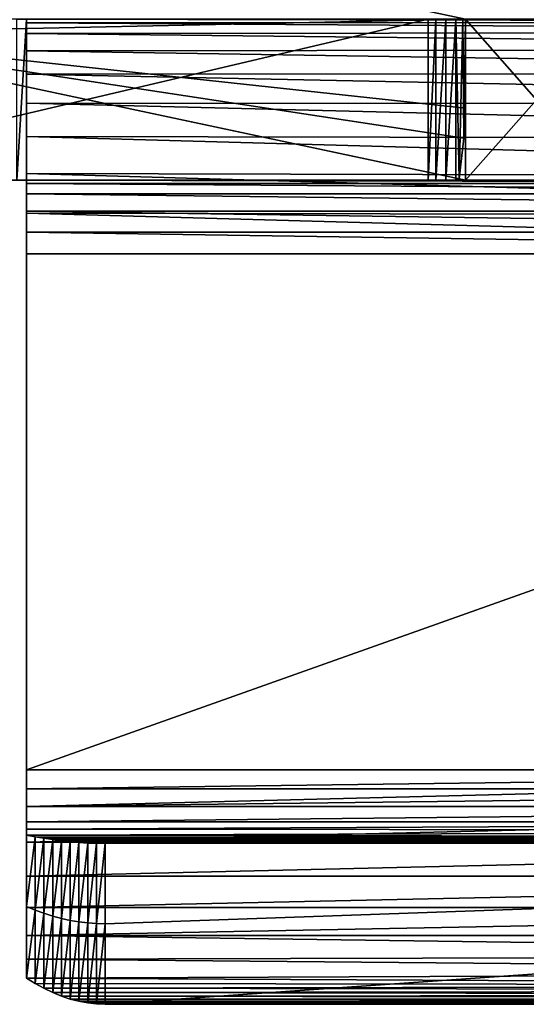
# Model space of a CAD drawing. Units: feet. Extents: x -15.9 to 15.9, y -5.3 to 1.5.
# Drawn here: x -7.8 to -7.6, y -2.4 to -2 of the extents above; entities that cross this region are included whole.
import ezdxf

# ---------------------------------------------------------------- set-up
doc = ezdxf.new("R2010")
doc.units = ezdxf.units.FT
doc.header["$MEASUREMENT"] = 0
doc.layers.get('0').update_dxf_attribs({"color": 255})
doc.layers.add('AFUWA-3-ARPM', color=4, linetype='Continuous')
doc.layers.add('AFUWA-P', color=2, linetype='Continuous')

# ---------------------------------------------------------------- blocks, each defined once
blk = doc.blocks.new('A$C1CE044C6')
at = {"linetype": 'Continuous', "lineweight": 0}
for p, q in [((-7.89779, -1.57607), (-7.6263, -1.63378)), ((-7.89779, -1.57607), (-7.6263, -1.63378)), ((-7.64099, -1.63378), (-7.64099, -1.63066)), ((-7.64099, -1.63378), (-7.64099, -1.63066)), ((-7.91108, -1.63378), (-7.64099, -1.63378)), ((-7.91108, -1.63378), (-7.64099, -1.63378)), ((-7.79955, -1.63506), (-7.79955, -1.63378)), ((-7.79955, -1.63506), (-7.79955, -1.63378)), ((-7.64099, -1.63378), (-7.63804, -1.63378)), ((-7.63804, -1.63378), (-7.64099, -1.63378)), ((-7.63804, -1.63128), (-7.63804, -1.63378)), ((-7.63804, -1.63378), (-7.63405, -1.63378)), ((-7.63405, -1.63378), (-7.63804, -1.63378)), ((-7.63405, -1.63213), (-7.63405, -1.63378)), ((-7.63014, -1.63378), (-7.63405, -1.63378)), ((-7.63405, -1.63378), (-7.63014, -1.63378)), ((-7.63014, -1.63296), (-7.63014, -1.63378)), ((-7.63014, -1.63378), (-7.62879, -1.63325)), ((-7.62739, -1.63378), (-7.63014, -1.63378)), ((-7.63014, -1.63378), (-7.62739, -1.63378)), ((-7.62879, -1.63325), (-7.6263, -1.63378)), ((-7.62879, -1.63325), (-7.62739, -1.63378)), ((-7.62695, -1.63364), (-7.62739, -1.63378)), ((-7.62739, -1.63378), (-7.6263, -1.63378)), ((-7.62739, -1.63378), (-7.6263, -1.63378)), ((-7.6263, -1.63378), (-7.59825, -1.63378)), ((-7.6263, -1.63378), (-7.59825, -1.63378)), ((-7.79955, -1.63918), (-7.79955, -1.63506)), ((-7.79955, -1.63506), (-7.59015, -1.63506)), ((-7.79955, -1.63918), (-7.79955, -1.63506)), ((-7.79955, -1.63918), (-7.79955, -1.64593)), ((-7.58118, -1.63918), (-7.79955, -1.63918)), ((-7.79955, -1.64593), (-7.79955, -1.63918)), ((-7.79955, -1.64593), (-7.79955, -1.65426)), ((-7.57397, -1.64593), (-7.79955, -1.64593)), ((-7.79955, -1.65426), (-7.79955, -1.64593)), ((-7.79955, -1.65426), (-7.79955, -1.66278)), ((-7.79955, -1.65426), (-7.56964, -1.65426)), ((-7.79955, -1.65426), (-7.79955, -1.66278)), ((-7.56808, -1.66278), (-7.79955, -1.66278)), ((-7.79955, -1.86628), (-7.79955, -1.66278)), ((-7.56808, -1.66278), (-7.79955, -1.66278)), ((-7.79955, -1.86628), (-7.79955, -1.66278)), ((-7.79955, -1.86628), (-7.56808, -1.86628)), ((-7.79955, -1.88075), (-7.79955, -1.86628)), ((-7.79955, -1.86628), (-7.79955, -1.88075)), ((-7.56808, -1.86628), (-7.79955, -1.86628)), ((-7.79955, -1.88075), (-7.79955, -1.89485)), ((-7.79955, -1.89485), (-7.79955, -1.88075)), ((-7.56677, -1.88075), (-7.79955, -1.88075)), ((-7.79955, -1.90828), (-7.79955, -1.89485)), ((-7.79955, -1.89485), (-7.79955, -1.90828)), ((-7.79955, -1.89485), (-7.56328, -1.89485)), ((-7.79955, -1.92064), (-7.79955, -1.90828)), ((-7.79955, -1.90828), (-7.79955, -1.92064)), ((-7.55766, -1.90828), (-7.79955, -1.90828)), ((-7.79955, -1.92064), (-7.79955, -1.93169)), ((-7.79955, -1.93169), (-7.79955, -1.92064)), ((-7.55008, -1.92064), (-7.79955, -1.92064)), ((-7.79955, -1.93169), (-7.79955, -1.94095)), ((-7.79955, -1.93169), (-7.54072, -1.93169)), ((-7.79955, -1.93169), (-7.54072, -1.93169)), ((-7.79955, -1.94095), (-7.79955, -1.93169)), ((-7.53114, -1.94027), (-7.79955, -1.94095)), ((-7.79955, -1.94095), (-7.79955, -1.94844)), ((-7.79955, -1.94095), (-7.79955, -1.94844)), ((-7.79609, -1.95058), (-7.79955, -1.94844)), ((-7.79609, -1.95058), (-7.79955, -1.94844)), ((-7.79264, -1.95248), (-7.79609, -1.95058)), ((-7.79609, -1.95058), (-7.79264, -1.95248)), ((-7.78918, -1.95413), (-7.79264, -1.95248)), ((-7.79264, -1.95248), (-7.78918, -1.95413)), ((-7.78573, -1.95553), (-7.78918, -1.95413)), ((-7.78918, -1.95413), (-7.78573, -1.95553)), ((-7.78228, -1.95669), (-7.78573, -1.95553)), ((-7.78228, -1.95669), (-7.78573, -1.95553)), ((-7.78228, -1.95669), (-7.77883, -1.9576)), ((-7.77883, -1.9576), (-7.78228, -1.95669)), ((-7.77883, -1.9576), (-7.77537, -1.95825)), ((-7.77883, -1.9576), (-7.77537, -1.95825)), ((-7.77537, -1.95825), (-7.77192, -1.95864)), ((-7.77192, -1.95864), (-7.77537, -1.95825)), ((-7.77192, -1.95864), (-7.76846, -1.95878)), ((-7.77192, -1.95864), (-7.76846, -1.95878)), ((-7.76846, -1.95878), (-7.47584, -1.95878)), ((-7.76846, -1.95878), (-7.47584, -1.95878))]:
    blk.add_line(p, q, dxfattribs=at)

msp = doc.modelspace()

# ---------------------------------------------------------------- linework, layer by layer
at = {"layer": 'AFUWA-3-ARPM'}
for points in [[(-7.89779, -2.03532, 19.82416), (-7.6263, -2.02953, 19.82416), (-7.88488, -1.97456, 19.82416)], [(-7.6263, -2.02953, 19.37273), (-7.89779, -2.03532, 19.82416), (-7.88488, -1.97456, 19.82416)], [(-7.91108, -2.09303, 19.82416), (-7.64099, -2.09303, 19.35635), (-7.64099, -2.02953, 19.35635)], [(-7.64099, -2.02953, 19.35635), (-7.91108, -2.02953, 19.82416), (-7.91108, -2.09303, 19.82416)], [(-7.6263, -2.09303, 19.82416), (-7.6263, -2.02953, 19.82416), (-7.89779, -2.03532, 19.82416)], [(-7.6263, -2.02953, 19.37273), (-7.6263, -2.06456, 19.36029), (-7.89779, -2.03532, 19.82416)], [(-7.79955, -2.02953, 17.07154), (-7.79955, -2.09303, 17.07154), (-7.80336, -2.09303, 17.07154)], [(-7.79955, -2.02953, 17.07154), (-7.80336, -2.09303, 17.07154), (-7.80336, -2.02953, 17.07154)], [(-7.79955, -2.09303, 17.07154), (-7.79955, -2.02953, 17.07154), (-7.79955, -2.09303, 17.06773)], [(-7.79955, -2.02953, 17.07154), (-7.79955, -2.02953, 17.06773), (-7.79955, -2.09303, 17.06773)], [(-7.79955, -2.02953, 17.06773), (-7.22655, -2.02953, 17.06773), (-7.22655, -2.03074, 17.0528)], [(-7.22655, -2.03074, 17.0528), (-7.79955, -2.03093, 17.05166), (-7.79955, -2.02953, 17.06773)], [(-7.79955, -2.03093, 17.05166), (-7.79955, -2.09303, 17.06773), (-7.79955, -2.02953, 17.06773)], [(-7.22655, -2.03074, 17.0528), (-7.22655, -2.03461, 17.03749), (-7.79955, -2.03093, 17.05166)], [(-7.64099, -2.09303, 19.35635), (-7.63804, -2.02953, 19.35344), (-7.64099, -2.02953, 19.35635)], [(-7.63804, -2.02953, 19.35344), (-7.64099, -2.09303, 19.35635), (-7.63804, -2.09303, 19.35344)], [(-7.63804, -2.02953, 19.35344), (-7.63804, -2.09303, 19.35344), (-7.63405, -2.02953, 19.35244)], [(-7.63405, -2.09303, 19.35244), (-7.63405, -2.02953, 19.35244), (-7.63804, -2.09303, 19.35344)], [(-7.63014, -2.02953, 19.35357), (-7.63405, -2.02953, 19.35244), (-7.63405, -2.09303, 19.35244)], [(-7.63405, -2.09303, 19.35244), (-7.63014, -2.09303, 19.35357), (-7.63014, -2.02953, 19.35357)], [(-7.63014, -2.02953, 19.35357), (-7.63014, -2.09303, 19.35357), (-7.62879, -2.09249, 19.35454)], [(-7.62879, -2.09249, 19.35454), (-7.62739, -2.02953, 19.3563), (-7.63014, -2.02953, 19.35357)], [(-7.62695, -2.07645, 19.35715), (-7.62739, -2.02953, 19.3563), (-7.62879, -2.09249, 19.35454)], [(-7.62695, -2.07645, 19.35715), (-7.6263, -2.02953, 19.36029), (-7.62739, -2.02953, 19.3563)], [(-7.6263, -2.06456, 19.36029), (-7.6263, -2.02953, 19.36029), (-7.62695, -2.07645, 19.35715)], [(-7.6263, -2.02953, 19.37273), (-7.6263, -2.02953, 19.36029), (-7.6263, -2.06456, 19.36029)], [(-7.59825, -2.02953, 19.82416), (-7.6263, -2.02953, 19.82416), (-7.59825, -2.06128, 19.82416)], [(-7.6263, -2.09303, 19.82416), (-7.59825, -2.06128, 19.82416), (-7.6263, -2.02953, 19.82416)], [(-7.79955, -2.0351, 17.0361), (-7.79955, -2.03093, 17.05166), (-7.22655, -2.03461, 17.03749)], [(-7.79955, -2.03093, 17.05166), (-7.79955, -2.0351, 17.0361), (-7.79955, -2.09431, 17.05921)], [(-7.79955, -2.09303, 17.06773), (-7.79955, -2.03093, 17.05166), (-7.79955, -2.09431, 17.05921)], [(-7.22655, -2.04134, 17.02249), (-7.79955, -2.0351, 17.0361), (-7.22655, -2.03461, 17.03749)], [(-7.6263, -2.06456, 19.36029), (-7.62695, -2.07645, 19.35715), (-7.89779, -2.03532, 19.82416)], [(-7.89779, -2.03532, 19.82416), (-7.62695, -2.07645, 19.35715), (-7.62879, -2.09249, 19.35454)], [(-7.6263, -2.09303, 19.36029), (-7.89779, -2.03532, 19.82416), (-7.62879, -2.09249, 19.35454)], [(-7.6263, -2.09303, 19.36029), (-7.6263, -2.09303, 19.82416), (-7.89779, -2.03532, 19.82416)], [(-7.22655, -2.04134, 17.02249), (-7.79955, -2.04192, 17.02147), (-7.79955, -2.0351, 17.0361)], [(-7.79955, -2.09431, 17.05921), (-7.79955, -2.0351, 17.0361), (-7.79955, -2.04192, 17.02147)], [(-7.22655, -2.04134, 17.02249), (-7.22655, -2.05089, 17.0086), (-7.79955, -2.04192, 17.02147)], [(-7.22655, -2.05089, 17.0086), (-7.79955, -2.05116, 17.00828), (-7.79955, -2.04192, 17.02147)], [(-7.79955, -2.04192, 17.02147), (-7.79955, -2.05116, 17.00828), (-7.79955, -2.09842, 17.05088)], [(-7.79955, -2.09431, 17.05921), (-7.79955, -2.04192, 17.02147), (-7.79955, -2.09842, 17.05088)], [(-7.22655, -2.0629, 16.99659), (-7.79955, -2.05116, 17.00828), (-7.22655, -2.05089, 17.0086)], [(-7.22655, -2.0629, 16.99659), (-7.79955, -2.06258, 16.99686), (-7.79955, -2.05116, 17.00828)], [(-7.79955, -2.10517, 17.04413), (-7.79955, -2.05116, 17.00828), (-7.79955, -2.06258, 16.99686)], [(-7.79955, -2.09842, 17.05088), (-7.79955, -2.05116, 17.00828), (-7.79955, -2.10517, 17.04413)], [(-7.59825, -2.06128, 19.82416), (-7.6263, -2.09303, 19.82416), (-7.59825, -2.09303, 19.82416)], [(-7.79955, -2.06258, 16.99686), (-7.22655, -2.07679, 16.98705), (-7.79955, -2.07577, 16.98763)], [(-7.22655, -2.0629, 16.99659), (-7.22655, -2.07679, 16.98705), (-7.79955, -2.06258, 16.99686)], [(-7.79955, -2.06258, 16.99686), (-7.79955, -2.07577, 16.98763), (-7.79955, -2.10517, 17.04413)], [(-7.22655, -2.07679, 16.98705), (-7.22655, -2.09179, 16.98031), (-7.79955, -2.07577, 16.98763)], [(-7.79955, -2.07577, 16.98763), (-7.22655, -2.09179, 16.98031), (-7.79955, -2.0904, 16.9808)], [(-7.79955, -2.10517, 17.04413), (-7.79955, -2.07577, 16.98763), (-7.79955, -2.11351, 17.04001)], [(-7.79955, -2.07577, 16.98763), (-7.79955, -2.0904, 16.9808), (-7.79955, -2.11351, 17.04001)], [(-8.64129, -2.09303, 19.39133), (-8.66367, -2.09303, 19.38491), (-7.43791, -2.09303, 19.0081)], [(-8.66367, -2.09303, 19.38491), (-7.80336, -2.09303, 17.07154), (-7.43791, -2.09303, 19.0081)], [(-8.64129, -2.09303, 19.39133), (-7.51597, -2.09303, 19.12275), (-8.61995, -2.09303, 19.40082)], [(-7.43791, -2.09303, 19.0081), (-7.51597, -2.09303, 19.12275), (-8.64129, -2.09303, 19.39133)], [(-7.51597, -2.09303, 19.12275), (-8.60009, -2.09303, 19.41323), (-8.61995, -2.09303, 19.40082)], [(-8.58224, -2.09303, 19.42821), (-8.60009, -2.09303, 19.41323), (-7.51597, -2.09303, 19.12275)], [(-8.58224, -2.09303, 19.42821), (-7.64099, -2.09303, 19.35635), (-8.56666, -2.09303, 19.44552)], [(-7.51597, -2.09303, 19.12275), (-7.64099, -2.09303, 19.35635), (-8.58224, -2.09303, 19.42821)], [(-7.64099, -2.09303, 19.35635), (-8.55358, -2.09303, 19.46491), (-8.56666, -2.09303, 19.44552)], [(-8.55358, -2.09303, 19.46491), (-7.64099, -2.09303, 19.35635), (-8.54333, -2.09303, 19.48593)], [(-7.64099, -2.09303, 19.35635), (-8.53613, -2.09303, 19.50808), (-8.54333, -2.09303, 19.48593)], [(-7.91108, -2.09303, 19.82416), (-8.53613, -2.09303, 19.50808), (-7.64099, -2.09303, 19.35635)], [(-7.79955, -2.09303, 17.07154), (-7.43791, -2.09303, 19.0081), (-7.80336, -2.09303, 17.07154)], [(-7.79955, -2.0904, 16.9808), (-7.22655, -2.09179, 16.98031), (-7.22655, -2.1071, 16.97644)], [(-7.79955, -2.0904, 16.9808), (-7.22655, -2.1071, 16.97644), (-7.79955, -2.10596, 16.97663)], [(-7.79955, -2.10596, 16.97663), (-7.79955, -2.11351, 17.04001), (-7.79955, -2.0904, 16.9808)], [(-7.79955, -2.09303, 17.07154), (-7.22655, -2.09303, 17.07154), (-7.43791, -2.09303, 19.0081)], [(-7.22655, -2.09303, 17.07154), (-7.79955, -2.09303, 17.07154), (-7.22655, -2.09303, 17.06773)], [(-7.79955, -2.09303, 17.06773), (-7.22655, -2.09303, 17.06773), (-7.79955, -2.09303, 17.07154)], [(-7.79955, -2.09303, 17.06773), (-7.79955, -2.09431, 17.05921), (-7.22655, -2.09431, 17.05921)], [(-7.79955, -2.09303, 17.06773), (-7.22655, -2.09431, 17.05921), (-7.22655, -2.09303, 17.06773)], [(-7.64099, -2.09303, 19.35635), (-7.51597, -2.09303, 19.12275), (-7.63804, -2.09303, 19.35344)], [(-7.51643, -2.09303, 19.12653), (-7.63405, -2.09303, 19.35244), (-7.63804, -2.09303, 19.35344)], [(-7.51643, -2.09303, 19.12653), (-7.63804, -2.09303, 19.35344), (-7.51597, -2.09303, 19.12275)], [(-7.63014, -2.09303, 19.35357), (-7.63405, -2.09303, 19.35244), (-7.51643, -2.09303, 19.12653)], [(-7.62739, -2.09303, 19.3563), (-7.62879, -2.09249, 19.35454), (-7.63014, -2.09303, 19.35357)], [(-7.62739, -2.09303, 19.3563), (-7.63014, -2.09303, 19.35357), (-7.51265, -2.09303, 19.12699)], [(-7.63014, -2.09303, 19.35357), (-7.51643, -2.09303, 19.12653), (-7.51265, -2.09303, 19.12699)], [(-7.62695, -2.09289, 19.35715), (-7.62879, -2.09249, 19.35454), (-7.62739, -2.09303, 19.3563)], [(-7.62879, -2.09249, 19.35454), (-7.62695, -2.09289, 19.35715), (-7.6263, -2.09303, 19.36029)], [(-7.6263, -2.09303, 19.36029), (-7.62695, -2.09289, 19.35715), (-7.62739, -2.09303, 19.3563)], [(-7.6263, -2.09303, 19.36029), (-7.62739, -2.09303, 19.3563), (-7.51265, -2.09303, 19.12699)], [(-7.6263, -2.09303, 19.82416), (-7.6263, -2.09303, 19.36029), (-7.59825, -2.09303, 19.82416)], [(-7.51265, -2.09303, 19.12699), (-7.59825, -2.09303, 19.82416), (-7.6263, -2.09303, 19.36029)], [(-7.79955, -2.09431, 17.05921), (-7.22655, -2.09842, 17.05088), (-7.22655, -2.09431, 17.05921)], [(-7.22655, -2.09842, 17.05088), (-7.79955, -2.09431, 17.05921), (-7.79955, -2.09842, 17.05088)], [(-7.22655, -2.09842, 17.05088), (-7.79955, -2.09842, 17.05088), (-7.22655, -2.10517, 17.04413)], [(-7.79955, -2.09842, 17.05088), (-7.79955, -2.10517, 17.04413), (-7.22655, -2.10517, 17.04413)], [(-7.79955, -2.10517, 17.04413), (-7.79955, -2.11351, 17.04001), (-7.22655, -2.1135, 17.04001)], [(-7.22655, -2.1135, 17.04001), (-7.22655, -2.10517, 17.04413), (-7.79955, -2.10517, 17.04413)], [(-7.79955, -2.10596, 16.97663), (-7.22655, -2.12203, 16.97523), (-7.79955, -2.12203, 16.97523)], [(-7.22655, -2.12203, 16.97523), (-7.79955, -2.10596, 16.97663), (-7.22655, -2.1071, 16.97644)], [(-7.79955, -2.12203, 17.03873), (-7.79955, -2.10596, 16.97663), (-7.79955, -2.12203, 16.97523)], [(-7.79955, -2.10596, 16.97663), (-7.79955, -2.12203, 17.03873), (-7.79955, -2.11351, 17.04001)], [(-7.22655, -2.1135, 17.04001), (-7.79955, -2.11351, 17.04001), (-7.22655, -2.12203, 17.03873)], [(-7.79955, -2.11351, 17.04001), (-7.79955, -2.12203, 17.03873), (-7.22655, -2.12203, 17.03873)], [(-7.79955, -2.32553, 17.03873), (-7.79955, -2.12203, 17.03873), (-7.79955, -2.32553, 16.97523)], [(-7.79955, -2.32553, 16.97523), (-7.79955, -2.12203, 17.03873), (-7.79955, -2.12203, 16.97523)], [(-7.22655, -2.12203, 16.97523), (-7.79955, -2.32553, 16.97523), (-7.79955, -2.12203, 16.97523)], [(-7.22655, -2.12203, 16.97523), (-7.22655, -2.32553, 16.97523), (-7.79955, -2.32553, 16.97523)], [(-7.79955, -2.32553, 17.03873), (-7.22655, -2.12203, 17.03873), (-7.79955, -2.12203, 17.03873)], [(-7.22655, -2.12203, 17.03873), (-7.79955, -2.32553, 17.03873), (-7.22655, -2.32553, 17.03873)], [(-7.22655, -2.32553, 16.97523), (-7.79955, -2.33303, 16.97424), (-7.79955, -2.32553, 16.97523)], [(-7.22655, -2.32553, 16.97523), (-7.22655, -2.33303, 16.97424), (-7.79955, -2.33303, 16.97424)], [(-7.22655, -2.32553, 17.03873), (-7.79955, -2.32553, 17.03873), (-7.79955, -2.34, 17.03759)], [(-7.79955, -2.34, 17.03759), (-7.22655, -2.34, 17.03759), (-7.22655, -2.32553, 17.03873)], [(-7.79955, -2.33303, 16.97424), (-7.79955, -2.34, 17.03759), (-7.79955, -2.32553, 16.97523)], [(-7.79955, -2.32553, 16.97523), (-7.79955, -2.34, 17.03759), (-7.79955, -2.32553, 17.03873)], [(-7.79955, -2.34003, 16.97134), (-7.22655, -2.33303, 16.97424), (-7.22655, -2.34003, 16.97134)], [(-7.79955, -2.33303, 16.97424), (-7.22655, -2.33303, 16.97424), (-7.79955, -2.34003, 16.97134)], [(-7.79955, -2.36753, 17.02864), (-7.79955, -2.33303, 16.97424), (-7.79955, -2.34003, 16.97134)], [(-7.79955, -2.33303, 16.97424), (-7.79955, -2.3541, 17.0342), (-7.79955, -2.34, 17.03759)], [(-7.79955, -2.3541, 17.0342), (-7.79955, -2.33303, 16.97424), (-7.79955, -2.36753, 17.02864)], [(-7.22655, -2.34, 17.03759), (-7.79955, -2.3541, 17.0342), (-7.22655, -2.3541, 17.0342)], [(-7.79955, -2.34, 17.03759), (-7.79955, -2.3541, 17.0342), (-7.22655, -2.34, 17.03759)], [(-7.79955, -2.34603, 16.96674), (-7.22655, -2.34003, 16.97134), (-7.22655, -2.34603, 16.96674)], [(-7.79955, -2.34603, 16.96674), (-7.79955, -2.34003, 16.97134), (-7.22655, -2.34003, 16.97134)], [(-7.79955, -2.37989, 17.02107), (-7.79955, -2.36753, 17.02864), (-7.79955, -2.34003, 16.97134)], [(-7.79955, -2.37948, 16.97414), (-7.79955, -2.34003, 16.97134), (-7.79955, -2.34603, 16.96674)], [(-7.79955, -2.34003, 16.97134), (-7.79955, -2.37948, 16.97414), (-7.79955, -2.37989, 17.02107)], [(-7.79955, -2.34893, 16.96335), (-7.22655, -2.34603, 16.96674), (-7.22655, -2.34953, 16.9625)], [(-7.79955, -2.34893, 16.96335), (-7.79955, -2.34603, 16.96674), (-7.22655, -2.34603, 16.96674)], [(-7.79955, -2.34893, 16.96335), (-7.79955, -2.37948, 16.97414), (-7.79955, -2.34603, 16.96674)], [(-7.22655, -2.34953, 16.9625), (-7.79955, -2.35128, 16.95955), (-7.79955, -2.34893, 16.96335)], [(-7.79955, -2.35128, 16.95955), (-7.79955, -2.37948, 16.97414), (-7.79955, -2.34893, 16.96335)], [(-7.22655, -2.34953, 16.9625), (-7.22655, -2.35222, 16.95757), (-7.79955, -2.35128, 16.95955)], [(-7.79609, -2.35193, 16.95814), (-7.79955, -2.37948, 16.97414), (-7.79955, -2.35128, 16.95955)], [(-7.22655, -2.35222, 16.95757), (-7.79609, -2.35193, 16.95814), (-7.79955, -2.35128, 16.95955)], [(-7.79609, -2.38089, 16.97124), (-7.79955, -2.37948, 16.97414), (-7.79609, -2.35193, 16.95814)], [(-7.79609, -2.38089, 16.97124), (-7.79609, -2.35193, 16.95814), (-7.79263, -2.35252, 16.95671)], [(-7.79263, -2.35252, 16.95671), (-7.79609, -2.35193, 16.95814), (-7.22655, -2.35222, 16.95757)], [(-7.79609, -2.38089, 16.97124), (-7.79263, -2.35252, 16.95671), (-7.79264, -2.38213, 16.96827)], [(-7.79264, -2.38213, 16.96827), (-7.79263, -2.35252, 16.95671), (-7.78917, -2.35304, 16.95526)], [(-7.78917, -2.35304, 16.95526), (-7.78918, -2.38322, 16.96523), (-7.79264, -2.38213, 16.96827)], [(-7.79263, -2.35252, 16.95671), (-7.22655, -2.35222, 16.95757), (-7.2216, -2.35292, 16.9555)], [(-7.2216, -2.35292, 16.9555), (-7.78917, -2.35304, 16.95526), (-7.79263, -2.35252, 16.95671)], [(-7.78918, -2.38322, 16.96523), (-7.78917, -2.35304, 16.95526), (-7.78572, -2.3535, 16.9538)], [(-7.2216, -2.35292, 16.9555), (-7.21703, -2.3535, 16.95359), (-7.78917, -2.35304, 16.95526)], [(-7.78917, -2.35304, 16.95526), (-7.21703, -2.3535, 16.95359), (-7.78572, -2.3535, 16.9538)], [(-7.79955, -2.3541, 17.0342), (-7.79955, -2.36753, 17.02864), (-7.22655, -2.3541, 17.0342)], [(-7.22655, -2.3541, 17.0342), (-7.79955, -2.36753, 17.02864), (-7.22655, -2.36753, 17.02864)], [(-7.78572, -2.3535, 16.9538), (-7.78573, -2.38415, 16.96215), (-7.78918, -2.38322, 16.96523)], [(-7.78573, -2.38415, 16.96215), (-7.78572, -2.3535, 16.9538), (-7.78226, -2.35389, 16.95232)], [(-7.78226, -2.35389, 16.95232), (-7.78228, -2.38491, 16.95902), (-7.78573, -2.38415, 16.96215)], [(-7.21703, -2.3535, 16.95359), (-7.78226, -2.35389, 16.95232), (-7.78572, -2.3535, 16.9538)], [(-7.78228, -2.38491, 16.95902), (-7.78226, -2.35389, 16.95232), (-7.77881, -2.35421, 16.95082)], [(-7.77881, -2.35421, 16.95082), (-7.77883, -2.3855, 16.95585), (-7.78228, -2.38491, 16.95902)], [(-7.21703, -2.3535, 16.95359), (-7.21286, -2.35395, 16.95182), (-7.78226, -2.35389, 16.95232)], [(-7.77881, -2.35421, 16.95082), (-7.78226, -2.35389, 16.95232), (-7.21286, -2.35395, 16.95182)], [(-7.77883, -2.3855, 16.95585), (-7.77881, -2.35421, 16.95082), (-7.77536, -2.35441, 16.94931)], [(-7.77536, -2.35441, 16.94931), (-7.77537, -2.38593, 16.95266), (-7.77883, -2.3855, 16.95585)], [(-7.77881, -2.35421, 16.95082), (-7.21286, -2.35395, 16.95182), (-7.20906, -2.35428, 16.9502)], [(-7.77881, -2.35421, 16.95082), (-7.20906, -2.35428, 16.9502), (-7.77536, -2.35441, 16.94931)], [(-7.77191, -2.35452, 16.94778), (-7.77537, -2.38593, 16.95266), (-7.77536, -2.35441, 16.94931)], [(-7.77191, -2.35452, 16.94778), (-7.77192, -2.38619, 16.94945), (-7.77537, -2.38593, 16.95266)], [(-7.20566, -2.35449, 16.94872), (-7.77536, -2.35441, 16.94931), (-7.20906, -2.35428, 16.9502)], [(-7.77536, -2.35441, 16.94931), (-7.20566, -2.35449, 16.94872), (-7.77191, -2.35452, 16.94778)], [(-7.76846, -2.35453, 16.94623), (-7.77192, -2.38619, 16.94945), (-7.77191, -2.35452, 16.94778)], [(-7.76846, -2.38628, 16.94623), (-7.77192, -2.38619, 16.94945), (-7.76846, -2.35453, 16.94623)], [(-7.77191, -2.35452, 16.94778), (-7.20566, -2.35449, 16.94872), (-7.20264, -2.35457, 16.9474)], [(-7.20264, -2.35457, 16.9474), (-7.76846, -2.35453, 16.94623), (-7.77191, -2.35452, 16.94778)], [(-7.76846, -2.38628, 16.94623), (-6.86426, -2.35453, 16.10267), (-7.76846, -2.41803, 16.94623)], [(-7.76846, -2.41803, 16.94623), (-6.86426, -2.35453, 16.10267), (-6.86426, -2.41803, 16.10267)], [(-6.86426, -2.35453, 16.10267), (-7.76846, -2.38628, 16.94623), (-7.76846, -2.35453, 16.94623)], [(-7.28447, -2.35453, 16.81689), (-7.2974, -2.35453, 16.80453), (-7.76846, -2.35453, 16.94623)], [(-7.31573, -2.35453, 16.77384), (-7.32049, -2.35453, 16.75661), (-7.76846, -2.35453, 16.94623)], [(-7.76846, -2.35453, 16.94623), (-7.32049, -2.35453, 16.75661), (-7.3221, -2.35453, 16.73873)], [(-7.76846, -2.35453, 16.94623), (-7.2974, -2.35453, 16.80453), (-7.30794, -2.35453, 16.79003)], [(-7.76846, -2.35453, 16.94623), (-7.30794, -2.35453, 16.79003), (-7.31573, -2.35453, 16.77384)], [(-7.76846, -2.35453, 16.94623), (-7.2, -2.35453, 16.94623), (-7.28447, -2.35453, 16.81689)], [(-7.28447, -2.35453, 16.66056), (-6.86426, -2.35453, 16.10267), (-7.76846, -2.35453, 16.94623)], [(-7.30794, -2.35453, 16.68743), (-7.2974, -2.35453, 16.67292), (-7.76846, -2.35453, 16.94623)], [(-7.76846, -2.35453, 16.94623), (-7.2974, -2.35453, 16.67292), (-7.28447, -2.35453, 16.66056)], [(-7.32049, -2.35453, 16.72085), (-7.31573, -2.35453, 16.70361), (-7.76846, -2.35453, 16.94623)], [(-7.76846, -2.35453, 16.94623), (-7.31573, -2.35453, 16.70361), (-7.30794, -2.35453, 16.68743)], [(-7.3221, -2.35453, 16.73873), (-7.32049, -2.35453, 16.72085), (-7.76846, -2.35453, 16.94623)], [(-7.20264, -2.35457, 16.9474), (-7.2, -2.35453, 16.94623), (-7.76846, -2.35453, 16.94623)], [(-7.22655, -2.36753, 17.02864), (-7.79955, -2.36753, 17.02864), (-7.79955, -2.37989, 17.02107)], [(-7.22655, -2.36753, 17.02864), (-7.79955, -2.37989, 17.02107), (-7.22655, -2.37989, 17.02107)], [(-7.79955, -2.40768, 16.98873), (-7.79955, -2.37948, 16.97414), (-7.79609, -2.38089, 16.97124)], [(-7.79955, -2.39093, 17.01164), (-7.79955, -2.37989, 17.02107), (-7.79955, -2.37948, 16.97414)], [(-7.79955, -2.40019, 17.00083), (-7.79955, -2.37948, 16.97414), (-7.79955, -2.40768, 16.98873)], [(-7.79955, -2.40019, 17.00083), (-7.79955, -2.39093, 17.01164), (-7.79955, -2.37948, 16.97414)], [(-7.22655, -2.37989, 17.02107), (-7.79955, -2.39093, 17.01164), (-7.22655, -2.39093, 17.01164)], [(-7.79955, -2.39093, 17.01164), (-7.22655, -2.37989, 17.02107), (-7.79955, -2.37989, 17.02107)], [(-7.79609, -2.38089, 16.97124), (-7.79609, -2.40983, 16.98429), (-7.79955, -2.40768, 16.98873)], [(-7.79609, -2.40983, 16.98429), (-7.79609, -2.38089, 16.97124), (-7.79264, -2.38213, 16.96827)], [(-7.79609, -2.40983, 16.98429), (-7.79264, -2.38213, 16.96827), (-7.79264, -2.41172, 16.97977)], [(-7.79264, -2.41172, 16.97977), (-7.79264, -2.38213, 16.96827), (-7.78918, -2.38322, 16.96523)], [(-7.78918, -2.41337, 16.97517), (-7.79264, -2.41172, 16.97977), (-7.78918, -2.38322, 16.96523)], [(-7.78573, -2.38415, 16.96215), (-7.78918, -2.41337, 16.97517), (-7.78918, -2.38322, 16.96523)], [(-7.78573, -2.38415, 16.96215), (-7.78573, -2.41478, 16.97049), (-7.78918, -2.41337, 16.97517)], [(-7.78573, -2.41478, 16.97049), (-7.78573, -2.38415, 16.96215), (-7.78228, -2.38491, 16.95902)], [(-7.78228, -2.38491, 16.95902), (-7.78228, -2.41594, 16.96573), (-7.78573, -2.41478, 16.97049)], [(-7.78228, -2.38491, 16.95902), (-7.77883, -2.3855, 16.95585), (-7.78228, -2.41594, 16.96573)], [(-7.77883, -2.41685, 16.96089), (-7.78228, -2.41594, 16.96573), (-7.77883, -2.3855, 16.95585)], [(-7.77883, -2.41685, 16.96089), (-7.77883, -2.3855, 16.95585), (-7.77537, -2.38593, 16.95266)], [(-7.77537, -2.4175, 16.95604), (-7.77883, -2.41685, 16.96089), (-7.77537, -2.38593, 16.95266)], [(-7.77537, -2.4175, 16.95604), (-7.77537, -2.38593, 16.95266), (-7.77192, -2.38619, 16.94945)], [(-7.77537, -2.4175, 16.95604), (-7.77192, -2.38619, 16.94945), (-7.77192, -2.41789, 16.95116)], [(-7.77192, -2.41789, 16.95116), (-7.77192, -2.38619, 16.94945), (-7.76846, -2.38628, 16.94623)], [(-7.77192, -2.41789, 16.95116), (-7.76846, -2.38628, 16.94623), (-7.76846, -2.41803, 16.94623)], [(-7.22655, -2.39874, 17.00276), (-7.79955, -2.39093, 17.01164), (-7.79955, -2.40019, 17.00083)], [(-7.22655, -2.39874, 17.00276), (-7.22655, -2.39093, 17.01164), (-7.79955, -2.39093, 17.01164)], [(-7.22655, -2.40535, 16.99297), (-7.22655, -2.39874, 17.00276), (-7.79955, -2.40019, 17.00083)], [(-7.22655, -2.40535, 16.99297), (-7.79955, -2.40019, 17.00083), (-7.79955, -2.40768, 16.98873)], [(-7.22655, -2.40535, 16.99297), (-7.79955, -2.40768, 16.98873), (-7.22655, -2.41066, 16.98241)], [(-7.79609, -2.40983, 16.98429), (-7.22655, -2.41066, 16.98241), (-7.79955, -2.40768, 16.98873)], [(-7.22655, -2.41066, 16.98241), (-7.79609, -2.40983, 16.98429), (-7.79264, -2.41172, 16.97977)], [(-7.22275, -2.41259, 16.97745), (-7.22655, -2.41066, 16.98241), (-7.79264, -2.41172, 16.97977)], [(-7.78918, -2.41337, 16.97517), (-7.22275, -2.41259, 16.97745), (-7.79264, -2.41172, 16.97977)], [(-7.78918, -2.41337, 16.97517), (-7.21896, -2.41424, 16.97241), (-7.22275, -2.41259, 16.97745)], [(-7.78918, -2.41337, 16.97517), (-7.78573, -2.41478, 16.97049), (-7.21896, -2.41424, 16.97241)], [(-7.21517, -2.4156, 16.96727), (-7.21896, -2.41424, 16.97241), (-7.78573, -2.41478, 16.97049)], [(-7.78228, -2.41594, 16.96573), (-7.21517, -2.4156, 16.96727), (-7.78573, -2.41478, 16.97049)], [(-7.78228, -2.41594, 16.96573), (-7.21138, -2.41665, 16.96207), (-7.21517, -2.4156, 16.96727)], [(-7.77883, -2.41685, 16.96089), (-7.21138, -2.41665, 16.96207), (-7.78228, -2.41594, 16.96573)], [(-7.20759, -2.41741, 16.95683), (-7.21138, -2.41665, 16.96207), (-7.77883, -2.41685, 16.96089)], [(-7.77883, -2.41685, 16.96089), (-7.77537, -2.4175, 16.95604), (-7.20759, -2.41741, 16.95683)], [(-7.20759, -2.41741, 16.95683), (-7.77537, -2.4175, 16.95604), (-7.20379, -2.41787, 16.95155)], [(-7.77192, -2.41789, 16.95116), (-7.20379, -2.41787, 16.95155), (-7.77537, -2.4175, 16.95604)], [(-7.2, -2.41803, 16.94623), (-7.20379, -2.41787, 16.95155), (-7.77192, -2.41789, 16.95116)], [(-7.77192, -2.41789, 16.95116), (-7.76846, -2.41803, 16.94623), (-7.2, -2.41803, 16.94623)], [(-7.28447, -2.41803, 16.81689), (-7.76846, -2.41803, 16.94623), (-7.2974, -2.41803, 16.80453)], [(-7.31573, -2.41803, 16.77384), (-7.76846, -2.41803, 16.94623), (-7.32049, -2.41803, 16.75661)], [(-7.76846, -2.41803, 16.94623), (-7.3221, -2.41803, 16.73873), (-7.32049, -2.41803, 16.75661)], [(-7.76846, -2.41803, 16.94623), (-7.30794, -2.41803, 16.79003), (-7.2974, -2.41803, 16.80453)], [(-7.76846, -2.41803, 16.94623), (-7.31573, -2.41803, 16.77384), (-7.30794, -2.41803, 16.79003)], [(-7.76846, -2.41803, 16.94623), (-7.28447, -2.41803, 16.81689), (-7.2, -2.41803, 16.94623)], [(-7.28447, -2.41803, 16.66056), (-7.76846, -2.41803, 16.94623), (-6.86426, -2.41803, 16.10267)], [(-7.30794, -2.41803, 16.68743), (-7.76846, -2.41803, 16.94623), (-7.2974, -2.41803, 16.67292)], [(-7.76846, -2.41803, 16.94623), (-7.28447, -2.41803, 16.66056), (-7.2974, -2.41803, 16.67292)], [(-7.32049, -2.41803, 16.72085), (-7.76846, -2.41803, 16.94623), (-7.31573, -2.41803, 16.70361)], [(-7.76846, -2.41803, 16.94623), (-7.30794, -2.41803, 16.68743), (-7.31573, -2.41803, 16.70361)], [(-7.3221, -2.41803, 16.73873), (-7.76846, -2.41803, 16.94623), (-7.32049, -2.41803, 16.72085)]]:
    msp.add_3dface(points, dxfattribs=at)

# ---------------------------------------------------------------- block references
at = {"layer": 'AFUWA-P'}
msp.add_blockref('A$C1CE044C6', (0.00003, -0.45924), dxfattribs=at)

doc.saveas('drawing.dxf')
